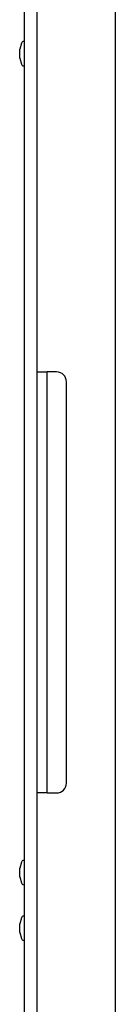
# Model space of a CAD drawing. Units: inches. Extents: x 1 to 409, y 1 to 256.
# Drawn here: x 252 to 253, y 171 to 184 of the extents above; entities that cross this region are included whole.
import ezdxf

# ---------------------------------------------------------------- set-up
doc = ezdxf.new("R2010")
doc.units = ezdxf.units.IN
doc.header["$MEASUREMENT"] = 0

msp = doc.modelspace()

# ---------------------------------------------------------------- linework, layer by layer
at = {"color": 7, "linetype": 'Continuous', "lineweight": 25}
for p, q in [((251.759, 162.36), (251.759, 190.14)), ((251.919, 162.36), (251.919, 190.14)), ((252.919, 185.451), (252.919, 103.382)), ((251.718, 183.332), (251.697, 183.255)), ((251.759, 183.355), (251.748, 183.355)), ((251.697, 183.142), (251.697, 183.255)), ((251.697, 183.142), (251.718, 183.065)), ((251.748, 183.042), (251.759, 183.042)), ((251.919, 179.115), (252.049, 179.115)), ((252.044, 179.115), (252.044, 178.99)), ((252.169, 179.115), (252.049, 179.115)), ((252.044, 178.99), (252.044, 173.839)), ((252.294, 173.839), (252.294, 178.99)), ((252.044, 173.839), (252.044, 173.714)), ((252.049, 173.714), (251.919, 173.714)), ((252.049, 173.714), (252.169, 173.714)), ((251.718, 172.826), (251.697, 172.75)), ((251.759, 172.85), (251.748, 172.85)), ((251.697, 172.637), (251.697, 172.75)), ((251.697, 172.637), (251.718, 172.56)), ((251.748, 172.537), (251.759, 172.537)), ((251.718, 172.112), (251.697, 172.035)), ((251.759, 172.135), (251.748, 172.135)), ((251.697, 171.923), (251.697, 172.035)), ((251.697, 171.923), (251.718, 171.846)), ((251.748, 171.823), (251.759, 171.823))]:
    msp.add_line(p, q, dxfattribs=at)
for centre, radius, start, end in [((251.748, 183.323), 0.0312, 90, 165), ((251.748, 183.073), 0.0313, 195, 270), ((252.169, 178.99), 0.125, 0, 90), ((252.169, 173.839), 0.125, 270, 0), ((251.748, 172.818), 0.0313, 90, 165), ((251.748, 172.568), 0.0313, 195, 270), ((251.748, 172.104), 0.0312, 90, 165), ((251.748, 171.854), 0.0313, 195, 270)]:
    msp.add_arc(centre, radius, start, end, dxfattribs=at)

doc.saveas('drawing.dxf')
